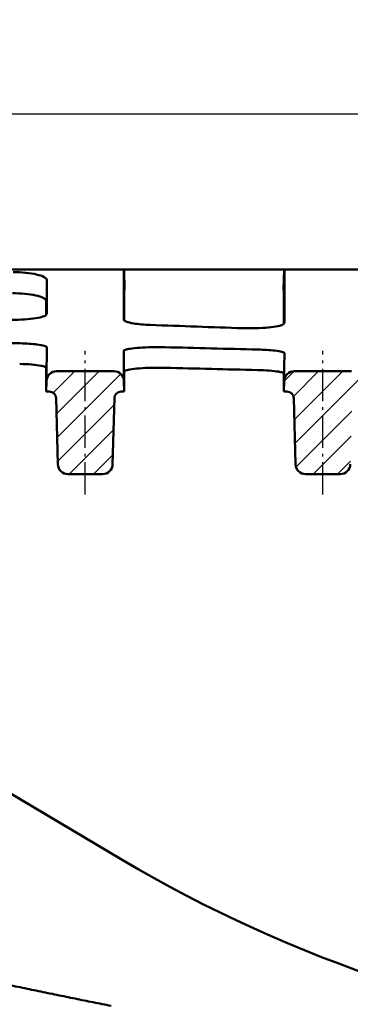
# Model space of a CAD drawing. Units: millimetres. Extents: x 344 to 1408, y 325 to 1002.
# Drawn here: x 480 to 529, y 839 to 984 of the extents above; entities that cross this region are included whole.
import ezdxf

# ---------------------------------------------------------------- set-up
doc = ezdxf.new("R2010")
doc.units = ezdxf.units.MM
doc.linetypes.add('AM_DIN_G_W050', pattern=[13.75, 9.75, -1.5, 1, -1.5])
doc.linetypes.add('AM_DIN_G_W050x2', pattern=[6.875, 4.75, -0.875, 0.375, -0.875])
for name, color, linetype, lineweight in [('AM_0', 7, 'Continuous', 50), ('AM_5', 3, 'Continuous', 25), ('AM_7', 1, 'AM_DIN_G_W050', 25), ('AM_8', 1, 'Continuous', 25)]:
    doc.layers.add(name, color=color, linetype=linetype, lineweight=lineweight)
doc.styles.add('USER1', font='simplex.shx')
doc.dimstyles.new('AM_DIN$0', dxfattribs={"dimtxt": 3.5, "dimasz": 2.5, "dimexe": 1, "dimexo": 1, "dimgap": 1.5, "dimtad": 1, "dimdsep": 46, "dimtxsty": 'USER1', "dimcen": 0, "dimclrd": 256, "dimclre": 256, "dimclrt": 2, "dimadec": 0, "dimazin": 2, "dimtp": 0.1, "dimtm": 0.1, "dimtfac": 0.71, "dimtmove": 0, "dimatfit": 3, "dimfxl": 0, "dimlwd": -1, "dimlwe": -1, "dimarcsym": 0})
pattern_1 = [(45, (17.1928, 11.8024), (-1.796051, 1.796051), [])]

# ---------------------------------------------------------------- blocks, each defined once
blk = doc.blocks.new('*D51')
at = {"layer": 'AM_5'}
for p, q in [((398.95, 941.3), (398.95, 972.58)), ((896.22, 941.3), (896.22, 972.58)), ((405.2, 970.08), (889.97, 970.08))]:
    blk.add_line(p, q, dxfattribs=at)
for points in [[(405.2, 971.12), (405.2, 969.04), (398.95, 970.08)], [(889.97, 971.12), (889.97, 969.04), (896.22, 970.08)]]:
    blk.add_solid(points, dxfattribs=at)
at = {"layer": 'Defpoints', "color": 0}
for p in [(896.22, 970.08), (398.95, 938.8), (896.22, 938.8)]:
    blk.add_point(p, dxfattribs=at)
at = {"layer": 'AM_5', "color": 2, "insert": (647.58, 978.21), "char_height": 8.75, "attachment_point": 5, "style": 'USER1'}
blk.add_mtext('497', dxfattribs=at)
blk = doc.blocks.new('tzerzr')
at = {"layer": 'AM_8'}
h = blk.add_hatch(dxfattribs=at)
h.set_pattern_fill('ANSI31', color=256, scale=0.8, style=0)
h.set_pattern_definition(pattern_1)
edge = h.paths.add_edge_path()
edge.add_line((219.78, 681.6), (224.86, 681.6))
edge.add_arc((224.86, 683.1), 1.5, 270, 358.5)
edge.add_line((226.36, 683.06), (226.61, 692.79))
edge.add_arc((227.61, 692.77), 1, 90, 178.5, ccw=False)
edge.add_line((227.61, 693.77), (228.07, 693.77))
edge.add_line((228.07, 693.77), (228.03, 695.31))
edge.add_arc((226.53, 695.27), 1.5, 1.5, 90)
edge.add_line((226.53, 696.77), (218.11, 696.77))
edge.add_arc((218.11, 695.27), 1.5, 90, 178.5)
edge.add_line((216.61, 695.31), (216.57, 693.77))
edge.add_line((216.57, 693.77), (217.03, 693.77))
edge.add_arc((217.03, 692.77), 1, 1.5, 90, ccw=False)
edge.add_line((218.03, 692.79), (218.28, 683.06))
edge.add_arc((219.78, 683.1), 1.5, 181.5, 270)
h = blk.add_hatch(dxfattribs=at)
h.set_pattern_fill('ANSI31', color=256, scale=0.8, style=0)
h.set_pattern_definition(pattern_1)
edge = h.paths.add_edge_path()
edge.add_line((262.61, 693.77), (263.07, 693.77))
edge.add_line((263.07, 693.77), (263.03, 695.31))
edge.add_arc((261.53, 695.27), 1.5, 1.5, 90)
edge.add_line((261.53, 696.77), (253.11, 696.77))
edge.add_arc((253.11, 695.27), 1.5, 90, 178.5)
edge.add_line((251.61, 695.31), (251.57, 693.77))
edge.add_line((251.57, 693.77), (252.03, 693.77))
edge.add_arc((252.03, 692.77), 1, 1.5, 90, ccw=False)
edge.add_line((253.03, 692.79), (253.28, 683.06))
edge.add_arc((254.78, 683.1), 1.5, 181.5, 270)
edge.add_line((254.78, 681.6), (259.86, 681.6))
edge.add_arc((259.86, 683.1), 1.5, 270, 358.5)
edge.add_line((261.36, 683.06), (261.61, 692.79))
edge.add_arc((262.61, 692.77), 1, 90, 178.5, ccw=False)

msp = doc.modelspace()

# ---------------------------------------------------------------- linework, layer by layer
at = {"layer": 'AM_0'}
for p, q in [((495.75, 947.148), (406.938, 947.148)), ((495.792, 947.148), (519.37, 947.148)), ((495.87, 944.148), (495.792, 947.148)), ((519.37, 947.148), (519.291, 944.148)), ((565.75, 947.148), (519.411, 947.148)), ((495.831, 944.148), (495.831, 939.627)), ((519.331, 944.148), (519.331, 939.125)), ((484.331, 940.447), (484.331, 942.481)), ((495.752, 935.145), (495.79, 930.688)), ((484.331, 932.645), (484.331, 929.148)), ((494.291, 932.148), (485.87, 932.148)), ((495.831, 929.148), (495.831, 932.118)), ((519.331, 929.148), (519.331, 931.809)), ((529.291, 932.148), (520.87, 932.148)), ((484.371, 930.688), (484.331, 929.148)), ((495.79, 930.688), (495.831, 929.148)), ((519.371, 930.688), (519.331, 929.148)), ((484.331, 929.148), (484.788, 929.148)), ((495.373, 929.148), (495.831, 929.148)), ((519.331, 929.148), (519.788, 929.148)), ((485.788, 928.175), (486.042, 918.441)), ((494.374, 928.175), (494.119, 918.441)), ((520.788, 928.175), (521.042, 918.441)), ((487.542, 916.98), (492.619, 916.98)), ((522.542, 916.98), (527.619, 916.98)), ((473.618, 873.148), (495.506, 860.158))]:
    msp.add_line(p, q, dxfattribs=at)
for centre, radius, start, end in [((485.87, 930.648), 1.5, 90, 178.5), ((494.291, 930.648), 1.5, 1.5, 90), ((520.87, 930.648), 1.5, 90, 178.5), ((484.788, 928.148), 1, 1.5, 90), ((495.373, 928.148), 1, 90, 178.5), ((519.788, 928.148), 1, 1.5, 90), ((487.542, 918.48), 1.5, 181.5, 270), ((492.619, 918.48), 1.5, 270, 358.5), ((522.542, 918.48), 1.5, 181.5, 270), ((527.619, 918.48), 1.5, 270, 358.5), ((597.581, 1032.148), 200, 239.31124, 264.3081)]:
    msp.add_arc(centre, radius, start, end, dxfattribs=at)
for centre, major_axis, start_param, end_param in [((819.198, 1464.648), (2402.814, -15.014), 4.5804052, 4.5861226), ((842.311, 1464.648), (-2402.814, -15.014), 1.412496, 1.4182631), ((842.311, 1464.648), (-2402.814, -15.014), 1.4272277, 1.4329805), ((842.311, 1464.648), (-2416.351, -15.099), 1.4280626, 1.4337165)]:
    msp.add_ellipse(centre, major_axis=major_axis, ratio=0.2215271, start_param=start_param, end_param=end_param, dxfattribs=at)
for points, knots in [([(484.411, 945.577), (484.411, 945.731), (484.276, 945.886), (483.754, 946.173), (483.377, 946.303), (482.436, 946.519), (481.89, 946.604), (480.702, 946.718), (480.076, 946.747), (479.443, 946.747)], [0, 0, 0, 0, 0.2076205, 0.2076205, 0.41083506, 0.41083506, 0.60677193, 0.60677193, 0.79684222, 0.79684222, 0.79684222, 0.79684222]), ([(495.75, 947.148), (495.75, 946.684), (495.75, 946.23), (495.75, 943.499), (495.751, 941.495), (495.751, 939.778)], [2.904346, 2.904346, 2.904346, 2.904346, 3.4953875, 3.4953875, 6.5487799, 6.5487799, 6.5487799, 6.5487799]), ([(519.41, 939.271), (519.411, 940.952), (519.411, 942.928), (519.411, 945.825), (519.411, 946.476), (519.411, 947.148)], [0.666219, 0.666219, 0.666219, 0.666219, 3.7601056, 3.7601056, 4.6165886, 4.6165886, 4.6165886, 4.6165886]), ([(484.41, 940.606), (484.411, 941.305), (484.411, 942.048), (484.411, 943.696), (484.411, 944.611), (484.411, 945.577)], [0.6576551, 0.6576551, 0.6576551, 0.6576551, 1.8398011, 1.8398011, 3.138621, 3.138621, 3.138621, 3.138621]), ([(479.363, 943.643), (479.993, 943.643), (480.616, 943.615), (481.789, 943.504), (482.325, 943.422), (483.251, 943.215), (483.627, 943.09), (484.035, 942.879), (484.145, 942.802), (484.293, 942.643), (484.331, 942.562), (484.331, 942.481)], [0, 0, 0, 0, 0.1890972, 0.1890972, 0.38025218, 0.38025218, 0.57760637, 0.57760637, 0.6862282, 0.6862282, 0.79517995, 0.79517995, 0.79517995, 0.79517995]), ([(519.291, 944.148), (519.296, 944.148), (519.301, 944.148), (519.315, 944.148), (519.323, 944.148), (519.331, 944.148)], [1.90487018, 1.90487018, 1.90487018, 1.90487018, 2.14190843, 2.14190843, 2.51595273, 2.51595273, 2.51595273, 2.51595273]), ([(478.308, 939.75), (478.937, 939.726), (479.588, 939.723), (480.863, 939.76), (481.474, 939.799), (482.579, 939.916), (483.062, 939.992), (483.757, 940.158), (483.999, 940.241), (484.327, 940.418), (484.41, 940.511), (484.41, 940.606)], [0, 0, 0, 0, 0.19352233, 0.19352233, 0.3879097, 0.3879097, 0.58418395, 0.58418395, 0.74389185, 0.74389185, 0.90375601, 0.90375601, 0.90375601, 0.90375601]), ([(495.751, 939.778), (495.751, 939.666), (495.881, 939.556), (496.385, 939.353), (496.755, 939.262), (497.557, 939.13), (497.94, 939.083), (498.775, 939.009), (499.223, 938.982), (499.689, 938.965)], [0, 0, 0, 0, 0.1996118, 0.1996118, 0.3986117, 0.3986117, 0.54207282, 0.54207282, 0.68517389, 0.68517389, 0.68517389, 0.68517389]), ([(513.31, 938.488), (513.94, 938.467), (514.592, 938.464), (515.869, 938.498), (516.481, 938.534), (517.586, 938.641), (518.068, 938.711), (518.761, 938.862), (519.002, 938.938), (519.327, 939.099), (519.41, 939.184), (519.41, 939.271)], [0, 0, 0, 0, 0.1938819, 0.1938819, 0.38853148, 0.38853148, 0.58472459, 0.58472459, 0.74364999, 0.74364999, 0.90269446, 0.90269446, 0.90269446, 0.90269446]), ([(484.41, 935.672), (484.41, 935.748), (484.28, 935.825), (483.778, 935.97), (483.412, 936.036), (482.616, 936.134), (482.238, 936.169), (481.412, 936.225), (480.969, 936.246), (480.509, 936.259)], [0, 0, 0, 0, 0.1987763, 0.1987763, 0.39612343, 0.39612343, 0.53789963, 0.53789963, 0.67945935, 0.67945935, 0.67945935, 0.67945935]), ([(501.818, 935.688), (501.187, 935.704), (500.535, 935.706), (499.263, 935.681), (498.655, 935.655), (497.56, 935.576), (497.083, 935.526), (496.396, 935.419), (496.157, 935.367), (495.834, 935.258), (495.752, 935.201), (495.752, 935.145)], [0, 0, 0, 0, 0.19396423, 0.19396423, 0.38723021, 0.38723021, 0.58165399, 0.58165399, 0.73989904, 0.73989904, 0.89845035, 0.89845035, 0.89845035, 0.89845035]), ([(519.41, 934.83), (519.41, 934.896), (519.281, 934.963), (518.78, 935.09), (518.415, 935.148), (517.62, 935.234), (517.241, 935.265), (516.412, 935.315), (515.968, 935.333), (515.507, 935.344)], [0, 0, 0, 0, 0.19805164, 0.19805164, 0.39492857, 0.39492857, 0.53702212, 0.53702212, 0.67894917, 0.67894917, 0.67894917, 0.67894917]), ([(480.429, 933.228), (481.058, 933.21), (481.654, 933.178), (482.714, 933.088), (483.169, 933.031), (483.784, 932.917), (483.987, 932.865), (484.261, 932.756), (484.331, 932.701), (484.331, 932.645)], [0, 0, 0, 0, 0.19339384, 0.19339384, 0.38808139, 0.38808139, 0.53351286, 0.53351286, 0.67919576, 0.67919576, 0.67919576, 0.67919576]), ([(495.831, 932.118), (495.831, 932.187), (495.96, 932.258), (496.462, 932.391), (496.829, 932.452), (497.75, 932.556), (498.294, 932.598), (499.365, 932.649), (499.864, 932.663), (500.883, 932.674), (501.397, 932.67), (501.897, 932.657)], [0, 0, 0, 0, 0.19887844, 0.19887844, 0.39630119, 0.39630119, 0.59149432, 0.59149432, 0.74504958, 0.74504958, 0.89868873, 0.89868873, 0.89868873, 0.89868873]), ([(515.428, 932.319), (516.058, 932.304), (516.654, 932.276), (517.716, 932.196), (518.171, 932.146), (518.786, 932.046), (518.988, 932.001), (519.261, 931.906), (519.331, 931.857), (519.331, 931.809)], [0, 0, 0, 0, 0.19373694, 0.19373694, 0.388473, 0.388473, 0.53350364, 0.53350364, 0.67873996, 0.67873996, 0.67873996, 0.67873996])]:
    msp.add_open_spline(points, degree=3, knots=knots, dxfattribs=at)
for points in [[(495.792, 947.148), (495.777, 947.148), (495.763, 947.148), (495.75, 947.148)], [(495.792, 947.148), (495.792, 947.148), (495.792, 947.148), (495.792, 947.148)], [(519.411, 947.148), (519.398, 947.148), (519.384, 947.148), (519.37, 947.148)], [(519.37, 947.148), (519.37, 947.148), (519.37, 947.148), (519.37, 947.148)], [(495.831, 944.148), (495.844, 944.148), (495.857, 944.148), (495.87, 944.148)], [(495.87, 944.148), (495.87, 944.148), (495.87, 944.148), (495.87, 944.148)], [(519.291, 944.148), (519.291, 944.148), (519.291, 944.148), (519.291, 944.148)], [(484.371, 930.688), (484.371, 930.688), (484.409, 933.325), (484.41, 935.672)], [(519.371, 930.688), (519.371, 930.688), (519.409, 933.044), (519.41, 934.83)]]:
    msp.add_open_spline(points, degree=3, dxfattribs=at)
msp.add_rational_spline([(493.881, 838.624), (471.114, 843.197), (443.941, 849.256)], [1, 1.01402008069, 1.01555966921], degree=2, dxfattribs=at)
at = {"layer": 'AM_7', "linetype": 'AM_DIN_G_W050x2'}
for p, q in [((490.081, 913.98), (490.081, 935.148)), ((525.081, 913.98), (525.081, 935.148))]:
    msp.add_line(p, q, dxfattribs=at)

# ---------------------------------------------------------------- block references
at = {"layer": 'AM_0'}
msp.add_blockref('tzerzr', (267.761, 235.381), dxfattribs=at)

# ---------------------------------------------------------------- dimensions: what is measured, and where the dimension line sits
at = {"layer": 'AM_5'}
dim = msp.add_linear_dim(base=(896.216, 970.082), p1=(398.945, 938.799), p2=(896.216, 938.799), dimstyle='AM_DIN$0', override={"dimscale": 2.5, "dimdec": 0}, dxfattribs=at)
dim.commit()
dim.dimension.update_dxf_attribs({"geometry": '*D51', "text_midpoint": (647.581, 978.207)})

doc.saveas('drawing.dxf')
